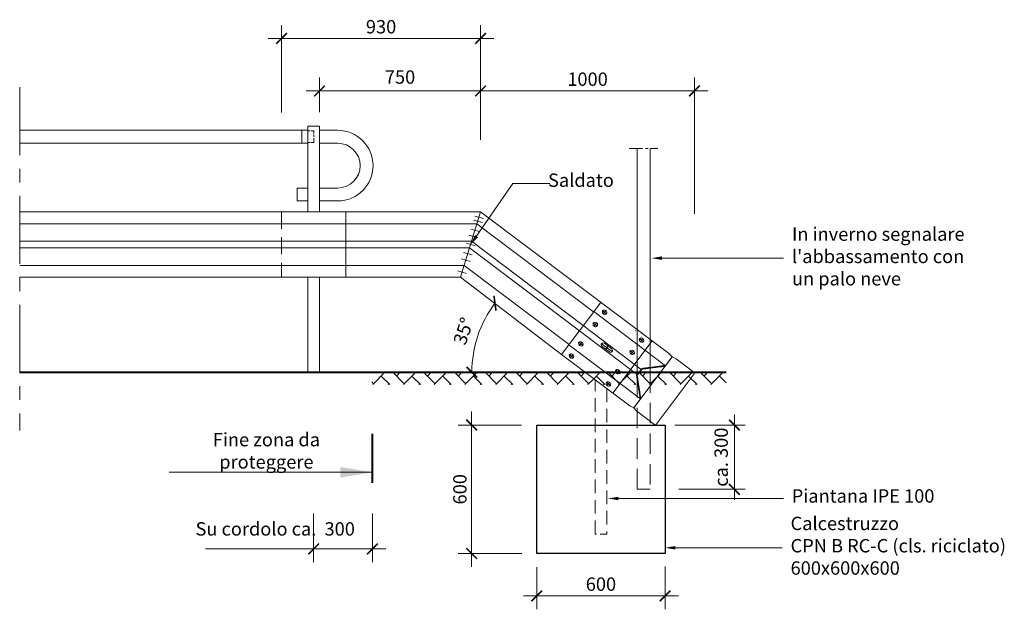
# Model space of a CAD drawing. Units: millimetres. Extents: x 2031 to 37958, y -2260 to 2347.
# Drawn here: x 33356 to 37958, y -406 to 2347 of the extents above; entities that cross this region are included whole.
import ezdxf

# ---------------------------------------------------------------- set-up
doc = ezdxf.new("R2010")
doc.units = ezdxf.units.MM
doc.header["$LTSCALE"] = 0.5
doc.header["$PDMODE"] = 34
doc.header["$PDSIZE"] = 2
for name, pattern in [('CENTRO', [50.8, 31.75, -6.35, 6.35, -6.35]), ('GESTRICHELT', [19.05, 12.7, -6.35]), ('NASCOSTA', [9.525, 6.35, -3.175]), ('VERDECKT', [9.525, 6.35, -3.175])]:
    doc.linetypes.add(name, pattern=pattern)
doc.layers.get('0').update_dxf_attribs({"color": 250})
for name, color, linetype in [('2014 aggiornamenti', 7, 'Continuous'), ('Aggiornamenti', 7, 'Continuous'), ('Aggiornamenti 8-2014', 7, 'Continuous')]:
    doc.layers.add(name, color=color, linetype=linetype)
for name, color, linetype, lineweight in [('2014 aggiornamenti contorno', 7, 'Continuous', 15), ('2014 aggiornamenti cordolo', 7, 'Continuous', 30), ('2014 aggiornamenti interno lama', 7, 'Continuous', 9), ('2014 aggiornamenti linea terreno', 7, 'Continuous', 40), ('2014 aggiornamenti tratti interruzione sezioni', 7, 'CENTRO', 15), ('2014 Quote', 7, 'Continuous', 13)]:
    doc.layers.add(name, color=color, linetype=linetype, lineweight=lineweight)
doc.styles.add('T-arial-4mm', font='ARIALN.TTF')
doc.linetypes.add('TERRE_NATURE', pattern='A,1e-08,[3,HLP_Util.shx,S=1,R=0,X=0,Y=0],6', length=6)
doc.dimstyles.new('modello 1-1 per 1-25', dxfattribs={"dimscale": 5, "dimtxt": 12.5, "dimasz": 10, "dimexe": 12.5, "dimexo": 3, "dimgap": 3, "dimtad": 3, "dimdec": 0, "dimzin": 9, "dimtxsty": 'T-arial-4mm', "dimblk": 'ARCHTICK', "dimcen": -2.5, "dimdle": 12.5, "dimclrd": 256, "dimclre": 256, "dimclrt": 256, "dimazin": 2, "dimtfac": 1, "dimtdec": 0, "dimtmove": 0, "dimatfit": 3, "dimfxl": 1, "dimlwd": -1, "dimlwe": -1, "dimarcsym": 0})

# ---------------------------------------------------------------- blocks, each defined once
blk = doc.blocks.new('_ARCHTICK')
at = {"color": 0, "linetype": 'ByBlock', "const_width": 0.15}
blk.add_lwpolyline([(-0.5, -0.5), (0.5, 0.5)], dxfattribs=at)
blk = doc.blocks.new('*D16')
at = {"layer": '2014 Quote', "transparency": 16777216}
for p, q in [((36510.2, 1440.6), (36510.2, 2077.2)), ((35510.2, 2050.7), (35510.2, 1952.2)), ((36572.7, 2014.7), (35447.7, 2014.7))]:
    blk.add_line(p, q, dxfattribs=at)
at = {"layer": 'Defpoints', "color": 0, "transparency": 16777216}
for p in [(35510.2, 2065.7), (35510.2, 2014.7), (36510.2, 1425.6)]:
    blk.add_point(p, dxfattribs=at)
at = {"layer": '2014 Quote', "transparency": 16777216, "xscale": 50, "yscale": 50, "zscale": 50, "rotation": 180}
blk.add_blockref('_ARCHTICK', (35510.2, 2014.7), dxfattribs=at)
at = {"layer": '2014 Quote', "transparency": 16777216, "xscale": 50, "yscale": 50, "zscale": 50}
blk.add_blockref('_ARCHTICK', (36510.2, 2014.7), dxfattribs=at)
at = {"layer": '2014 Quote', "transparency": 16777216, "insert": (36010.2, 2061.6), "char_height": 62.5, "attachment_point": 5, "style": 'T-arial-4mm'}
blk.add_mtext('1000', dxfattribs=at)
blk = doc.blocks.new('*D17')
at = {"layer": '2014 Quote', "transparency": 16777216}
for p, q in [((34580, 1914.3), (34580, 2322.1)), ((35510.2, 1786.4), (35510.2, 2322.1)), ((35572.7, 2259.6), (34517.5, 2259.6))]:
    blk.add_line(p, q, dxfattribs=at)
at = {"layer": 'Defpoints', "color": 0, "transparency": 16777216}
for p in [(34580, 2259.6), (34580, 1899.3), (35510.2, 1771.4)]:
    blk.add_point(p, dxfattribs=at)
at = {"layer": '2014 Quote', "transparency": 16777216, "xscale": 50, "yscale": 50, "zscale": 50, "rotation": 180}
blk.add_blockref('_ARCHTICK', (34580, 2259.6), dxfattribs=at)
at = {"layer": '2014 Quote', "transparency": 16777216, "xscale": 50, "yscale": 50, "zscale": 50}
blk.add_blockref('_ARCHTICK', (35510.2, 2259.6), dxfattribs=at)
at = {"layer": '2014 Quote', "transparency": 16777216, "insert": (35045.1, 2306.5), "char_height": 62.5, "attachment_point": 5, "style": 'T-arial-4mm'}
blk.add_mtext('930', dxfattribs=at)
blk = doc.blocks.new('*D21')
at = {"layer": '2014 Quote', "ltscale": 10, "transparency": 16777216}
for p, q in [((35468.5, 516.7), (35468.5, -208.3)), ((35701.6, 454.2), (35406, 454.2)), ((35703.6, -145.8), (35406, -145.8))]:
    blk.add_line(p, q, dxfattribs=at)
at = {"layer": 'Defpoints', "color": 0, "ltscale": 10, "transparency": 16777216}
for p in [(35716.6, 454.2), (35468.5, -145.8), (35718.6, -145.8)]:
    blk.add_point(p, dxfattribs=at)
at = {"layer": '2014 Quote', "ltscale": 10, "transparency": 16777216, "xscale": 50, "yscale": 50, "zscale": 50}
for p, rotation in [((35468.5, 454.2), 90), ((35468.5, -145.8), 270)]:
    blk.add_blockref('_ARCHTICK', p, dxfattribs=dict(at, rotation=rotation))
at = {"layer": '2014 Quote', "ltscale": 10, "transparency": 16777216, "insert": (35421.6, 154.2), "char_height": 62.5, "attachment_point": 5, "rotation": 90, "style": 'T-arial-4mm'}
blk.add_mtext('600', dxfattribs=at)
blk = doc.blocks.new('*D22')
at = {"layer": '2014 Quote', "ltscale": 10, "transparency": 16777216}
for p, q in [((35772.9, -208.9), (35772.9, -406.4)), ((36372.9, -206.9), (36372.9, -406.4)), ((35710.4, -343.9), (36435.4, -343.9))]:
    blk.add_line(p, q, dxfattribs=at)
at = {"layer": 'Defpoints', "color": 0, "ltscale": 10, "transparency": 16777216}
for p in [(35772.9, -193.9), (36372.9, -191.9), (36372.9, -343.9)]:
    blk.add_point(p, dxfattribs=at)
at = {"layer": '2014 Quote', "ltscale": 10, "transparency": 16777216, "xscale": 50, "yscale": 50, "zscale": 50, "rotation": 180}
blk.add_blockref('_ARCHTICK', (35772.9, -343.9), dxfattribs=at)
at = {"layer": '2014 Quote', "ltscale": 10, "transparency": 16777216, "xscale": 50, "yscale": 50, "zscale": 50}
blk.add_blockref('_ARCHTICK', (36372.9, -343.9), dxfattribs=at)
at = {"layer": '2014 Quote', "ltscale": 10, "transparency": 16777216, "insert": (36072.9, -297), "char_height": 62.5, "attachment_point": 5, "style": 'T-arial-4mm'}
blk.add_mtext('600', dxfattribs=at)

msp = doc.modelspace()

# ---------------------------------------------------------------- hatches: boundary and pattern name
at = {"layer": 'Aggiornamenti', "lineweight": 13}
h = msp.add_hatch(dxfattribs=at)
h.set_pattern_fill('AR-HBONE', color=256, scale=0.5, style=0)
h.set_pattern_definition([(45, (9829.254, 467.664), (7e-15, 71.84205), [152.4, -50.8]), (135, (9865.175, 503.585), (7e-15, 71.84205), [152.4, -50.8])])
h.paths.add_polyline_path([(35999.3, 700.6), (35001.6, 700.6), (35001.6, 643.4), (36068.5, 643.4), (36068.5, 648.5)])
h.paths.add_polyline_path([(36092.8, 700.6), (35999.3, 700.6), (36075.2, 643.4), (36098.1, 643.4, -0.27327), (36099.1, 652.5), (36097, 654.1), (36097, 654.1), (36099.1, 652.5, -0.414214), (36111.7, 654.3), (36113.3, 653.1), (36114.8, 655.2), (36114.8, 655.2), (36113.3, 653.1), (36114.9, 651.9), (36114.9, 651.9), (36114.9, 651.9, -0.27324), (36118.4, 643.4), (36158.6, 643.4), (36162.2, 648.2)])
h.paths.add_polyline_path([(36201.7, 700.6), (36161.7, 700.6, -0.116944), (36160, 696.8), (36162.1, 695.3), (36162.1, 695.3), (36160, 696.8, -0.414197), (36147.4, 695.1), (36145.8, 696.3), (36144.3, 694.2), (36144.3, 694.2), (36145.8, 696.3), (36144.2, 697.5, -0.116024), (36141.6, 700.6), (36092.8, 700.6), (36162.2, 648.2)])
h.paths.add_polyline_path([(36240.8, 686.1), (36243.2, 689.2), (36228.1, 700.6), (36201.7, 700.6), (36162.2, 648.2), (36168.5, 643.4), (36247.4, 643.4)])
h.paths.add_polyline_path([(36350.6, 698.8), (36348.2, 700.6), (36251.8, 700.6), (36240.8, 686.1), (36247.4, 643.4), (36308.9, 643.4)])
h.paths.add_polyline_path([(36509.2, 693.3, 0.198912), (36510.2, 697), (36505.3, 700.6), (36352, 700.6), (36310.9, 646.1), (36314.5, 643.4), (36471.6, 643.4)])
h.paths.add_polyline_path([(36657.6, 700.6), (36510.2, 700.6), (36510.2, 697, -0.198912), (36509.2, 693.3), (36471.6, 643.4), (36657.6, 643.4)])

# ---------------------------------------------------------------- linework, layer by layer
at = {"layer": '2014 aggiornamenti', "color": 0, "linetype": 'TERRE_NATURE', "lineweight": 40, "ltscale": 5, "flags": 128}
msp.add_lwpolyline([(33355.9, 700.6), (35004.6, 700.6)], dxfattribs=at)
at = {"layer": '2014 aggiornamenti contorno', "color": 0}
for p, q in [((34757.5, 1850.6), (34702.5, 1850.6)), ((34702.5, 1830.8), (34702.5, 1850.6)), ((34702.5, 1850.6), (34757.5, 1850.6)), ((34757.5, 1850.6), (34702.5, 1850.6)), ((34702.5, 1830.8), (34702.5, 1850.6)), ((34702.5, 1850.6), (34757.5, 1850.6)), ((34757.5, 1850.6), (34757.5, 1830.8)), ((34757.5, 1850.6), (34757.5, 1830.8)), ((34702.5, 1830.8), (33355.9, 1830.8)), ((34702.5, 1450.6), (34702.5, 1830.8)), ((34842.5, 1830.8), (34757.5, 1830.8)), ((34757.5, 1830.8), (34757.5, 1450.6)), ((34702.5, 1770.5), (33355.9, 1770.5)), ((34842.5, 1770.5), (34757.5, 1770.5)), ((34702.5, 1561.1), (34652.5, 1561.1)), ((34652.5, 1561.1), (34652.5, 1500.8)), ((34842.5, 1561.1), (34757.5, 1561.1)), ((34702.5, 1500.8), (34652.5, 1500.8)), ((34702.5, 1450.6), (34702.5, 1500.8)), ((34702.5, 1450.6), (34702.5, 1500.8)), ((34757.5, 1500.8), (34757.5, 1450.6)), ((34842.5, 1500.8), (34757.5, 1500.8)), ((34757.5, 1500.8), (34757.5, 1450.6)), ((35510.2, 1450.6), (33355.9, 1450.6)), ((35416.5, 1144.6), (33355.9, 1144.6)), ((34702.5, 700.6), (34702.5, 1144.6)), ((34757.5, 1144.6), (34757.5, 700.6))]:
    msp.add_line(p, q, dxfattribs=at)
at = {"layer": '2014 aggiornamenti contorno'}
for p, q in [((34702.5, 1827.9), (34714.4, 1827.9)), ((34718.1, 1827.9), (34730.1, 1827.9)), ((34730.1, 1827.9), (34730.1, 1816.3)), ((34730.1, 1811.8), (34730.1, 1800.2)), ((34757.5, 1830.8), (34842.5, 1830.8)), ((34702.5, 1773.5), (34714.4, 1773.5)), ((34718.1, 1773.5), (34730.1, 1773.5)), ((34730.1, 1793.7), (34730.1, 1782.1)), ((34730.1, 1784.1), (34730.1, 1772.6)), ((36392.4, 787.5), (36406, 772.3)), ((36406, 772.3), (36424.4, 763.5)), ((36424.4, 763.5), (36508.2, 700.3))]:
    msp.add_line(p, q, dxfattribs=at)
at = {"layer": '2014 aggiornamenti contorno', "linetype": 'ByBlock', "lineweight": 13}
for p, q in [((36242.9, 1745.8), (36242.9, 700.6)), ((36302.9, 700.6), (36302.9, 1745.8))]:
    msp.add_line(p, q, dxfattribs=at)
at = {"layer": '2014 aggiornamenti contorno', "color": 0, "linetype": 'VERDECKT'}
msp.add_line((34880, 1450.6), (34880, 1144.6), dxfattribs=at)
at = {"layer": '2014 aggiornamenti contorno', "linetype": 'ByBlock'}
for p, q in [((35510.2, 1450.6), (36394.5, 785.2)), ((34707, 1144.6), (34762, 1144.4)), ((35888.8, 783.9), (35416.5, 1144.6))]:
    msp.add_line(p, q, dxfattribs=at)
at = {"layer": '2014 aggiornamenti contorno', "ltscale": 10}
for p, q in [((35888.8, 783.9), (36058, 1008.4)), ((36312.5, 847.7), (36128.4, 603.3)), ((36208.3, 543.2), (35888.8, 783.9)), ((36226.6, 534.3), (36406, 772.3)), ((36509.2, 693.3), (36331.1, 456.9)), ((36324.1, 455.9), (36240.2, 519.1))]:
    msp.add_line(p, q, dxfattribs=at)
at = {"layer": '2014 aggiornamenti contorno', "linetype": 'NASCOSTA', "lineweight": 9, "ltscale": 30}
for p, q in [((36242.9, 154.2), (36242.9, 700.6)), ((36302.9, 700.6), (36302.9, 154.2)), ((36302.9, 154.2), (36242.9, 154.2))]:
    msp.add_line(p, q, dxfattribs=at)
at = {"layer": '2014 aggiornamenti contorno', "linetype": 'ByBlock'}
msp.add_lwpolyline([(34702.5, 1770.5), (34675, 1770.5), (34675, 1830.8), (34702.5, 1830.8)], dxfattribs=at)
at = {"layer": '2014 aggiornamenti contorno', "lineweight": 30}
msp.add_lwpolyline([(35772.9, 454.2), (36372.9, 454.2), (36372.9, -145.8), (35772.9, -145.8)], close=True, dxfattribs=at)
at = {"layer": '2014 aggiornamenti contorno', "color": 0}
for radius in [165, 104.7]:
    msp.add_arc((34842.5, 1665.8), radius, 270, 90, dxfattribs=at)
at = {"layer": '2014 aggiornamenti cordolo', "linetype": 'TERRE_NATURE', "lineweight": 40, "ltscale": 5, "flags": 128}
msp.add_lwpolyline([(33355.9, 700.6), (35004.6, 700.6)], dxfattribs=at)
at = {"layer": '2014 aggiornamenti interno lama', "color": 0, "linetype": 'NASCOSTA', "lineweight": 13, "ltscale": 25}
msp.add_line((34580, 1450.6), (34580, 1144.6), dxfattribs=at)
at = {"layer": '2014 aggiornamenti interno lama', "color": 0}
msp.add_line((35510.2, 1450.6), (35416.5, 1144.6), dxfattribs=at)
at = {"layer": '2014 aggiornamenti interno lama', "lineweight": 13, "ltscale": 10}
for p, q in [((35482.7, 1429.6), (35523.1, 1418.2)), ((35477.1, 1411.3), (35517.6, 1400)), ((35455.7, 1341.3), (35496.1, 1329.9)), ((35464.1, 1368.8), (35504.5, 1357.5)), ((35444, 1303.1), (35484.4, 1291.7)), ((35431.1, 1260.8), (35471.5, 1249.5)), ((35421.7, 1230.2), (35462.1, 1218.8)), ((35404.5, 1174), (35444.9, 1162.7))]:
    msp.add_line(p, q, dxfattribs=at)
at = {"layer": '2014 aggiornamenti interno lama'}
for p, q in [((35492.9, 1394.4), (33355.9, 1394.4)), ((35467.9, 1312.4), (33355.9, 1312.4)), ((35458.5, 1281.7), (33355.9, 1281.7)), ((35433.4, 1199.8), (33355.9, 1199.8)), ((36073, 1028.3), (36073, 1028.3)), ((36079.1, 989.2), (36100.8, 972.8)), ((36079.1, 989.2), (36100.8, 972.8)), ((36079.1, 989.2), (36100.8, 972.8)), ((36079.1, 989.2), (36100.8, 972.8)), ((36082.9, 975), (36086.1, 972.6)), ((36082.9, 975), (36086.1, 972.6)), ((36082.9, 975), (36086.1, 972.6)), ((36082.9, 975), (36086.1, 972.6)), ((36096.9, 990.3), (36083, 971.8)), ((36096.9, 990.3), (36083, 971.8)), ((36096.9, 990.3), (36083, 971.8)), ((36096.9, 990.3), (36083, 971.8)), ((36096.9, 987), (36093.7, 989.4)), ((36096.9, 987), (36093.7, 989.4)), ((36096.9, 987), (36093.7, 989.4)), ((36096.9, 987), (36093.7, 989.4)), ((36035.7, 931.6), (36057.4, 915.3)), ((36035.7, 931.6), (36057.4, 915.3)), ((36035.7, 931.6), (36057.4, 915.3)), ((36035.7, 931.6), (36057.4, 915.3)), ((36053.5, 932.7), (36039.6, 914.2)), ((36053.5, 932.7), (36039.6, 914.2)), ((36053.5, 932.7), (36039.6, 914.2)), ((36053.5, 932.7), (36039.6, 914.2)), ((36053.6, 929.5), (36050.4, 931.9)), ((36053.6, 929.5), (36050.4, 931.9)), ((36053.6, 929.5), (36050.4, 931.9)), ((36053.6, 929.5), (36050.4, 931.9)), ((36039.6, 917.5), (36042.8, 915.1)), ((36039.6, 917.5), (36042.8, 915.1)), ((36039.6, 917.5), (36042.8, 915.1)), ((36039.6, 917.5), (36042.8, 915.1)), ((36232.8, 896.1), (36236.6, 895)), ((36232.8, 896.1), (36236.6, 895)), ((36232.8, 896.1), (36236.6, 895)), ((36232.8, 896.1), (36236.6, 895)), ((35967.9, 841.6), (35989.6, 825.3)), ((35967.9, 841.6), (35989.6, 825.3)), ((35967.9, 841.6), (35989.6, 825.3)), ((35967.9, 841.6), (35989.6, 825.3)), ((35985.7, 842.7), (35971.8, 824.2)), ((35985.7, 842.7), (35971.8, 824.2)), ((35985.7, 842.7), (35971.8, 824.2)), ((35985.7, 842.7), (35971.8, 824.2)), ((35985.7, 839.4), (35982.5, 841.8)), ((35985.7, 839.4), (35982.5, 841.8)), ((35985.7, 839.4), (35982.5, 841.8)), ((35985.7, 839.4), (35982.5, 841.8)), ((36074.1, 835.8), (36127.2, 795.8)), ((36074.1, 835.8), (36127.2, 795.8)), ((36074.1, 835.8), (36127.2, 795.8)), ((36074.1, 835.8), (36127.2, 795.8)), ((36123.3, 810.3), (36089.1, 836)), ((36123.3, 810.3), (36089.1, 836)), ((36123.3, 810.3), (36089.1, 836)), ((36123.3, 810.3), (36089.1, 836)), ((36251.6, 859.2), (36273.3, 842.9)), ((36251.6, 859.2), (36273.3, 842.9)), ((36251.6, 859.2), (36273.3, 842.9)), ((36251.6, 859.2), (36273.3, 842.9)), ((36255.4, 845), (36258.6, 842.6)), ((36255.4, 845), (36258.6, 842.6)), ((36255.4, 845), (36258.6, 842.6)), ((36255.4, 845), (36258.6, 842.6)), ((36269.4, 860.3), (36255.5, 841.8)), ((36269.4, 860.3), (36255.5, 841.8)), ((36269.4, 860.3), (36255.5, 841.8)), ((36269.4, 860.3), (36255.5, 841.8)), ((36269.4, 857), (36266.3, 859.4)), ((36269.4, 857), (36266.3, 859.4)), ((36269.4, 857), (36266.3, 859.4)), ((36269.4, 857), (36266.3, 859.4)), ((35924.5, 784.1), (35946.2, 767.7)), ((35924.5, 784.1), (35946.2, 767.7)), ((35924.5, 784.1), (35946.2, 767.7)), ((35924.5, 784.1), (35946.2, 767.7)), ((35942.3, 785.2), (35928.4, 766.7)), ((35942.3, 785.2), (35928.4, 766.7)), ((35942.3, 785.2), (35928.4, 766.7)), ((35942.3, 785.2), (35928.4, 766.7)), ((35942.4, 781.9), (35939.2, 784.3)), ((35942.4, 781.9), (35939.2, 784.3)), ((35942.4, 781.9), (35939.2, 784.3)), ((35942.4, 781.9), (35939.2, 784.3)), ((35971.7, 827.5), (35974.9, 825.1)), ((35971.7, 827.5), (35974.9, 825.1)), ((35971.7, 827.5), (35974.9, 825.1)), ((35971.7, 827.5), (35974.9, 825.1)), ((36078, 821.4), (36112.3, 795.6)), ((36078, 821.4), (36112.3, 795.6)), ((36078, 821.4), (36112.3, 795.6)), ((36078, 821.4), (36112.3, 795.6)), ((36107.8, 825.2), (36093.6, 806.4)), ((36107.8, 825.2), (36093.6, 806.4)), ((36107.8, 825.2), (36093.6, 806.4)), ((36107.8, 825.2), (36093.6, 806.4)), ((36208.2, 801.7), (36229.9, 785.3)), ((36208.2, 801.7), (36229.9, 785.3)), ((36208.2, 801.7), (36229.9, 785.3)), ((36208.2, 801.7), (36229.9, 785.3)), ((36226, 802.7), (36212.1, 784.2)), ((36226, 802.7), (36212.1, 784.2)), ((36226, 802.7), (36212.1, 784.2)), ((36226, 802.7), (36212.1, 784.2)), ((36212.1, 787.5), (36215.3, 785.1)), ((36212.1, 787.5), (36215.3, 785.1)), ((36212.1, 787.5), (36215.3, 785.1)), ((36212.1, 787.5), (36215.3, 785.1)), ((36226.1, 799.5), (36222.9, 801.9)), ((36226.1, 799.5), (36222.9, 801.9)), ((36226.1, 799.5), (36222.9, 801.9)), ((36226.1, 799.5), (36222.9, 801.9)), ((35928.4, 769.9), (35931.6, 767.5)), ((35928.4, 769.9), (35931.6, 767.5)), ((35928.4, 769.9), (35931.6, 767.5)), ((35928.4, 769.9), (35931.6, 767.5)), ((36140.4, 711.6), (36162.1, 695.3)), ((36140.4, 711.6), (36162.1, 695.3)), ((36140.4, 711.6), (36162.1, 695.3)), ((36140.4, 711.6), (36162.1, 695.3)), ((36144.2, 697.5), (36147.4, 695.1)), ((36144.2, 697.5), (36147.4, 695.1)), ((36144.2, 697.5), (36147.4, 695.1)), ((36144.2, 697.5), (36147.4, 695.1)), ((36158.2, 712.7), (36144.3, 694.2)), ((36158.2, 712.7), (36144.3, 694.2)), ((36158.2, 712.7), (36144.3, 694.2)), ((36158.2, 712.7), (36144.3, 694.2)), ((36158.2, 709.4), (36155.1, 711.8)), ((36158.2, 709.4), (36155.1, 711.8)), ((36158.2, 709.4), (36155.1, 711.8)), ((36158.2, 709.4), (36155.1, 711.8)), ((36097, 654.1), (36118.7, 637.8)), ((36097, 654.1), (36118.7, 637.8)), ((36097, 654.1), (36118.7, 637.8)), ((36097, 654.1), (36118.7, 637.8)), ((36114.8, 655.2), (36100.9, 636.7)), ((36114.8, 655.2), (36100.9, 636.7)), ((36114.8, 655.2), (36100.9, 636.7)), ((36114.8, 655.2), (36100.9, 636.7)), ((36114.9, 651.9), (36111.7, 654.3)), ((36114.9, 651.9), (36111.7, 654.3)), ((36114.9, 651.9), (36111.7, 654.3)), ((36114.9, 651.9), (36111.7, 654.3)), ((36100.9, 639.9), (36104.1, 637.5)), ((36100.9, 639.9), (36104.1, 637.5)), ((36100.9, 639.9), (36104.1, 637.5)), ((36100.9, 639.9), (36104.1, 637.5))]:
    msp.add_line(p, q, dxfattribs=at)
at = {"layer": '2014 aggiornamenti interno lama', "linetype": 'ByBlock'}
for p, q in [((35492.9, 1394.4), (36038.8, 983)), ((35467.9, 1312.4), (35990.4, 918.7)), ((35458.5, 1281.7), (35972.2, 894.6)), ((35433.4, 1199.8), (35923.7, 830.2))]:
    msp.add_line(p, q, dxfattribs=at)
at = {"layer": '2014 aggiornamenti interno lama', "ltscale": 10}
for p, q in [((36058, 1008.4), (36073, 1028.3)), ((36374.7, 730.8), (36039.5, 983.9)), ((36243.2, 689.2), (35971.9, 894.2)), ((36261.6, 713.7), (35990.3, 918.6)), ((35922.8, 829), (36257.9, 575.9)), ((36312.5, 847.7), (36312.5, 847.7)), ((36278.8, 803), (36278.8, 803))]:
    msp.add_line(p, q, dxfattribs=at)
at = {"layer": '2014 aggiornamenti interno lama', "lineweight": 9, "ltscale": 10}
for p, q in [((36374.7, 730.8), (36406, 772.3)), ((36240.8, 686.1), (36264, 716.9)), ((36247.7, 689.6), (36242.9, 693.2)), ((36250.1, 692.8), (36245.3, 696.4)), ((36252.4, 696.5), (36247.6, 700.1)), ((36254.8, 699.7), (36250, 703.3)), ((36257.2, 702.9), (36252.4, 706.5)), ((36259.6, 706.1), (36254.8, 709.7)), ((36262, 709.2), (36257.2, 712.9)), ((36263.9, 713.8), (36263.2, 719.8)), ((36264, 716.9), (36374.7, 730.8)), ((36267.9, 714.3), (36267.1, 720.3)), ((36271.9, 714.8), (36271.1, 720.8)), ((36275.8, 715.3), (36275.1, 721.3)), ((36279.8, 715.8), (36279.1, 721.8)), ((36283.8, 716.3), (36283, 722.3)), ((36287.7, 716.8), (36287, 722.8)), ((36291.7, 717.3), (36291, 723.3)), ((36295.7, 717.8), (36294.9, 723.8)), ((36299.6, 718.3), (36298.9, 724.3)), ((36303.6, 718.8), (36302.9, 724.8)), ((36307.6, 719.3), (36306.8, 725.3)), ((36311.6, 719.8), (36310.8, 725.8)), ((36315.5, 720.3), (36314.8, 726.3)), ((36319.5, 720.8), (36318.7, 726.8)), ((36323.5, 721.3), (36322.7, 727.3)), ((36327.4, 721.8), (36326.7, 727.8)), ((36331.4, 722.3), (36330.6, 728.3)), ((36335.4, 722.8), (36334.6, 728.8)), ((36339.3, 723.3), (36338.6, 729.3)), ((36343.3, 723.8), (36342.6, 729.8)), ((36347.3, 724.3), (36346.5, 730.3)), ((36351.2, 724.8), (36350.5, 730.8)), ((36355.2, 725.3), (36354.5, 731.3)), ((36359.2, 725.8), (36358.4, 731.8)), ((36363.1, 726.3), (36362.4, 732.3)), ((36367.1, 726.8), (36366.4, 732.8)), ((36370.9, 728.6), (36370.3, 733.3)), ((36243.8, 686.5), (36237.8, 685.6)), ((36244.3, 683), (36238.4, 682.1)), ((36244.9, 679.1), (36239, 678.2)), ((36245.5, 675.1), (36239.6, 674.2)), ((36246.1, 671.2), (36240.2, 670.3)), ((36257.9, 575.9), (36240.8, 686.1)), ((36246.8, 667.2), (36240.8, 666.3)), ((36247.4, 663.3), (36241.4, 662.3)), ((36248, 659.3), (36242.1, 658.4)), ((36248.6, 655.4), (36242.7, 654.4)), ((36249.2, 651.4), (36243.3, 650.5)), ((36249.8, 647.5), (36243.9, 646.5)), ((36250.4, 643.5), (36244.5, 642.6)), ((36251.1, 639.6), (36245.1, 638.6)), ((36251.7, 635.6), (36245.7, 634.7)), ((36252.3, 631.7), (36246.4, 630.7)), ((36252.9, 627.7), (36247, 626.8)), ((36253.5, 623.7), (36247.6, 622.8)), ((36254.1, 619.8), (36248.2, 618.9)), ((36254.7, 615.8), (36248.8, 614.9)), ((36255.4, 611.9), (36249.4, 611)), ((36256, 607.9), (36250, 607)), ((36256.6, 604), (36250.7, 603.1)), ((36257.2, 600), (36251.3, 599.1)), ((36226.6, 534.3), (36257.9, 575.9)), ((36257.8, 596.1), (36251.9, 595.2)), ((36258.4, 592.1), (36252.5, 591.2)), ((36259, 588.2), (36253.1, 587.3)), ((36259.7, 584.2), (36253.7, 583.3)), ((36259, 580.1), (36254.3, 579.3)), ((36226.6, 534.3), (36208.3, 543.2)), ((36240.2, 519.1), (36226.6, 534.3))]:
    msp.add_line(p, q, dxfattribs=at)
at = {"layer": '2014 aggiornamenti interno lama'}
for centre, radius, start, end in [((36088.3, 982.2), 9, 52.9995, 232.9995), ((36088.3, 982.2), 9, 52.9995, 232.9995), ((36088.3, 982.2), 9, 52.9995, 232.9995), ((36088.3, 982.2), 9, 52.9995, 232.9995), ((36091.5, 979.8), 9, 232.9995, 52.9995), ((36091.5, 979.8), 9, 232.9995, 52.9995), ((36091.5, 979.8), 9, 232.9995, 52.9995), ((36091.5, 979.8), 9, 232.9995, 52.9995), ((36045, 924.7), 9, 52.9995, 232.9995), ((36045, 924.7), 9, 52.9995, 232.9995), ((36045, 924.7), 9, 52.9995, 232.9995), ((36045, 924.7), 9, 52.9995, 232.9995), ((36048.2, 922.3), 9, 232.9995, 52.9995), ((36048.2, 922.3), 9, 232.9995, 52.9995), ((36048.2, 922.3), 9, 232.9995, 52.9995), ((36048.2, 922.3), 9, 232.9995, 52.9995), ((35977.1, 834.7), 9, 52.9995, 232.9995), ((35977.1, 834.7), 9, 52.9995, 232.9995), ((35977.1, 834.7), 9, 52.9995, 232.9995), ((35977.1, 834.7), 9, 52.9995, 232.9995), ((35980.3, 832.2), 9, 232.9995, 52.9995), ((35980.3, 832.2), 9, 232.9995, 52.9995), ((35980.3, 832.2), 9, 232.9995, 52.9995), ((35980.3, 832.2), 9, 232.9995, 52.9995), ((36083.6, 828.7), 9.18, 52.9995, 232.9995), ((36083.6, 828.7), 9.18, 52.9995, 232.9995), ((36083.6, 828.7), 9.18, 52.9995, 232.9995), ((36083.6, 828.7), 9.18, 52.9995, 232.9995), ((36260.8, 852.2), 9, 52.9995, 232.9995), ((36260.8, 852.2), 9, 52.9995, 232.9995), ((36260.8, 852.2), 9, 52.9995, 232.9995), ((36260.8, 852.2), 9, 52.9995, 232.9995), ((36264, 849.8), 9, 232.9995, 52.9995), ((36264, 849.8), 9, 232.9995, 52.9995), ((36264, 849.8), 9, 232.9995, 52.9995), ((36264, 849.8), 9, 232.9995, 52.9995), ((35933.8, 777.1), 9, 52.9995, 232.9995), ((35933.8, 777.1), 9, 52.9995, 232.9995), ((35933.8, 777.1), 9, 52.9995, 232.9995), ((35933.8, 777.1), 9, 52.9995, 232.9995), ((36117.8, 802.9), 9.18, 232.9995, 52.9995), ((36117.8, 802.9), 9.18, 232.9995, 52.9995), ((36117.8, 802.9), 9.18, 232.9995, 52.9995), ((36117.8, 802.9), 9.18, 232.9995, 52.9995), ((36217.5, 794.7), 9, 52.9995, 232.9995), ((36217.5, 794.7), 9, 52.9995, 232.9995), ((36217.5, 794.7), 9, 52.9995, 232.9995), ((36217.5, 794.7), 9, 52.9995, 232.9995), ((36220.7, 792.3), 9, 232.9995, 52.9995), ((36220.7, 792.3), 9, 232.9995, 52.9995), ((36220.7, 792.3), 9, 232.9995, 52.9995), ((36220.7, 792.3), 9, 232.9995, 52.9995), ((35937, 774.7), 9, 232.9995, 52.9995), ((35937, 774.7), 9, 232.9995, 52.9995), ((35937, 774.7), 9, 232.9995, 52.9995), ((35937, 774.7), 9, 232.9995, 52.9995), ((36149.6, 704.7), 9, 52.9995, 232.9995), ((36149.6, 704.7), 9, 52.9995, 232.9995), ((36149.6, 704.7), 9, 52.9995, 232.9995), ((36149.6, 704.7), 9, 52.9995, 232.9995), ((36152.8, 702.3), 9, 232.9995, 52.9995), ((36152.8, 702.3), 9, 232.9995, 52.9995), ((36152.8, 702.3), 9, 232.9995, 52.9995), ((36152.8, 702.3), 9, 232.9995, 52.9995), ((36106.3, 647.1), 9, 52.9995, 232.9995), ((36106.3, 647.1), 9, 52.9995, 232.9995), ((36106.3, 647.1), 9, 52.9995, 232.9995), ((36106.3, 647.1), 9, 52.9995, 232.9995), ((36109.5, 644.7), 9, 232.9995, 52.9995), ((36109.5, 644.7), 9, 232.9995, 52.9995), ((36109.5, 644.7), 9, 232.9995, 52.9995), ((36109.5, 644.7), 9, 232.9995, 52.9995)]:
    msp.add_arc(centre, radius, start, end, dxfattribs=at)
at = {"layer": '2014 aggiornamenti linea terreno'}
msp.add_line((35004.6, 700.6), (36657.9, 700.6), dxfattribs=at)
at = {"layer": '2014 aggiornamenti linea terreno', "ltscale": 10}
msp.add_line((35004.6, 183.7), (35004.6, 413.7), dxfattribs=at)
at = {"layer": '2014 aggiornamenti tratti interruzione sezioni', "ltscale": 20}
msp.add_line((33355.9, 2032.2), (33355.9, 429.4), dxfattribs=at)
at = {"layer": '2014 aggiornamenti tratti interruzione sezioni', "ltscale": 4}
msp.add_line((36204.5, 1745.8), (36339.5, 1745.8), dxfattribs=at)
at = {"layer": '2014 Quote'}
for p, q in [((34757.5, 1915), (34757.5, 2077.2)), ((35572.7, 2014.7), (34695, 2014.7))]:
    msp.add_line(p, q, dxfattribs=at)
at = {"layer": '2014 Quote', "extrusion": (0, 0, -1)}
for p, q in [((35475.1, 1314), (35660.7, 1583.1)), ((36357.5, 1233.8), (36926.4, 1233.8)), ((36126, 111), (36925.4, 111)), ((36393, -119.1), (36919.9, -119.1))]:
    msp.add_line(p, q, dxfattribs=at)
at = {"layer": '2014 Quote', "linetype": 'ByBlock'}
for p, q in [((35660.7, 1583.1), (35833.4, 1583.1)), ((35004.6, 279.5), (35004.6, 183.7)), ((35004.6, 233.6), (34053.9, 233.6))]:
    msp.add_line(p, q, dxfattribs=at)
at = {"layer": '2014 Quote', "ltscale": 10}
for p, q in [((36696.6, 504.2), (36696.6, 104.2)), ((36418.7, 454.2), (36746.6, 454.2)), ((36436.9, 154.2), (36746.6, 154.2)), ((34729.8, 40.5), (34729.8, -186.9)), ((35004.6, 40.5), (35004.6, -186.9)), ((34225.1, -124.4), (35067.1, -124.4))]:
    msp.add_line(p, q, dxfattribs=at)
at = {"layer": '2014 Quote'}
msp.add_arc((36004, 700.6), 534.6, 142.9209, 180, dxfattribs=at)
at = {"layer": '2014 Quote', "extrusion": (0, 0, -1)}
for points in [[(-35484.8, 1341.3), (-35463.3, 1297.6), (-35497.8, 1332)], [(-36357.5, 1241.8), (-36309.5, 1233.8), (-36357.5, 1225.8)], [(-34854.6, 258.6), (-35004.6, 233.6), (-34854.6, 208.6)], [(-36153.9, 119), (-36105.9, 111), (-36153.9, 103)], [(-36420.9, -111.1), (-36372.9, -119.1), (-36420.9, -127.1)]]:
    msp.add_solid(points, dxfattribs=at)
at = {"layer": 'Aggiornamenti'}
msp.add_line((35892.4, 992), (35892.4, 992), dxfattribs=at)
at = {"layer": 'Aggiornamenti', "color": 0, "linetype": 'GESTRICHELT', "lineweight": 9, "ltscale": 10}
for p, q in [((36045.4, -54.9), (36045.4, 665.9)), ((36100.4, 624.4), (36100.4, -54.9))]:
    msp.add_line(p, q, dxfattribs=at)
at = {"layer": 'Aggiornamenti', "color": 0, "linetype": 'NASCOSTA', "lineweight": 9, "ltscale": 10}
msp.add_line((36100.4, -55.6), (36045.4, -55.6), dxfattribs=at)
at = {"layer": 'Aggiornamenti'}
for centre, radius, start, end in [((36505.2, 696.3), 5, 322.9995, 52.9995), ((36326.8, 461.8), 6.47, 244.88, 311.1191)]:
    msp.add_arc(centre, radius, start, end, dxfattribs=at)

# ---------------------------------------------------------------- block references
at = {"layer": '2014 aggiornamenti contorno', "ltscale": 10, "xscale": 50, "yscale": 50, "zscale": 50}
msp.add_blockref('_ARCHTICK', (35004.6, -124.4), dxfattribs=at)
at = {"layer": '2014 Quote'}
for p, xscale, yscale, zscale, rotation in [((34757.5, 2014.7), 50, 50, 50, 180), ((35577.6, 1022.9), 50.00000000000001, 50.00000000000001, 50.00000000000001, 52.92092215463427), ((35469.5, 700.6), 50, 50, 50, 270)]:
    msp.add_blockref('_ARCHTICK', p, dxfattribs=dict(at, xscale=xscale, yscale=yscale, zscale=zscale, rotation=rotation))
at = {"layer": '2014 Quote', "xscale": 50, "yscale": 50, "zscale": 50}
msp.add_blockref('_ARCHTICK', (35510.2, 2014.7), dxfattribs=at)
at = {"layer": '2014 Quote', "ltscale": 10, "xscale": 50, "yscale": 50, "zscale": 50}
for p, rotation in [((36696.6, 454.2), 270), ((36696.6, 154.2), 270), ((34729.8, -124.4), 180)]:
    msp.add_blockref('_ARCHTICK', p, dxfattribs=dict(at, rotation=rotation))

# ---------------------------------------------------------------- texts
at = {"layer": '2014 Quote', "insert": (35133.8, 2071.6), "char_height": 62.5, "attachment_point": 5, "style": 'T-arial-4mm'}
msp.add_mtext('750', dxfattribs=at)
at = {"layer": '2014 Quote', "insert": (35437.9, 890.5), "char_height": 62.5, "attachment_point": 5, "rotation": 71.4605, "style": 'T-arial-4mm'}
msp.add_mtext('35°', dxfattribs=at)
at = {"layer": '2014 Quote', "ltscale": 10, "insert": (36642.9, 304.2), "char_height": 62.5, "attachment_point": 5, "rotation": 90, "style": 'T-arial-4mm'}
msp.add_mtext('ca. 300', dxfattribs=at)
at = {"layer": '2014 Quote', "linetype": 'ByBlock', "char_height": 62.5, "attachment_point": 5, "style": 'T-arial-4mm'}
for s, insert in [('Su cordolo ca.', (34460.1, -39)), ('300', (34851.8, -39))]:
    msp.add_mtext(s, dxfattribs=dict(at, insert=insert))
at = {"layer": 'Aggiornamenti', "color": 0, "insert": (35979.4, 1589.7), "char_height": 62.5, "width": 1638.103, "attachment_point": 5, "style": 'T-arial-4mm'}
msp.add_mtext('Saldato', dxfattribs=at)
at = {"layer": 'Aggiornamenti', "color": 0, "char_height": 62.5, "attachment_point": 4, "style": 'T-arial-4mm'}
for s, insert in [("In inverno segnalare\\Pl'abbassamento con \\Pun palo neve", (36965.8, 1233.8)), ('Piantana IPE 100', (36964.7, 114.9)), ('{\\C256;Calcestruzzo\\fArial|b0|i0|c0|p34;\\P\\fArial Narrow|b0|i0|c0|p34;CPN B RC-C (cls. riciclato)}\\P600x600x600', (36959.2, -109.5))]:
    msp.add_mtext(s, dxfattribs=dict(at, insert=insert))
at = {"layer": 'Aggiornamenti 8-2014', "insert": (34509.1, 325.9), "char_height": 62.5, "width": 910.105, "attachment_point": 5, "style": 'T-arial-4mm'}
msp.add_mtext('Fine zona da proteggere', dxfattribs=at)

# ---------------------------------------------------------------- dimensions: what is measured, and where the dimension line sits
at = {"layer": '2014 Quote'}
for base, p1, p2, picture, middle in [((34580, 2259.6), (35510.2, 1771.4), (34580, 1899.3), '*D17', (35045.1, 2306.5)), ((35510.2, 2014.7), (36510.2, 1425.6), (35510.2, 2065.7), '*D16', (36010.2, 2061.6))]:
    dim = msp.add_linear_dim(base=base, p1=p1, p2=p2, dimstyle='modello 1-1 per 1-25', dxfattribs=at)
    dim.commit()
    dim.dimension.update_dxf_attribs({"geometry": picture, "text_midpoint": middle})
at = {"layer": '2014 Quote', "ltscale": 10}
dim = msp.add_linear_dim(base=(35468.5, -145.8), p1=(35716.6, 454.2), p2=(35718.6, -145.8), angle=90, dimstyle='modello 1-1 per 1-25', dxfattribs=at)
dim.commit()
dim.dimension.update_dxf_attribs({"geometry": '*D21', "text_midpoint": (35421.6, 154.2)})
dim = msp.add_linear_dim(base=(36372.9, -343.9), p1=(35772.9, -193.9), p2=(36372.9, -191.9), dimstyle='modello 1-1 per 1-25', dxfattribs=at)
dim.commit()
dim.dimension.update_dxf_attribs({"geometry": '*D22', "text_midpoint": (36072.9, -297)})

doc.saveas('drawing.dxf')
